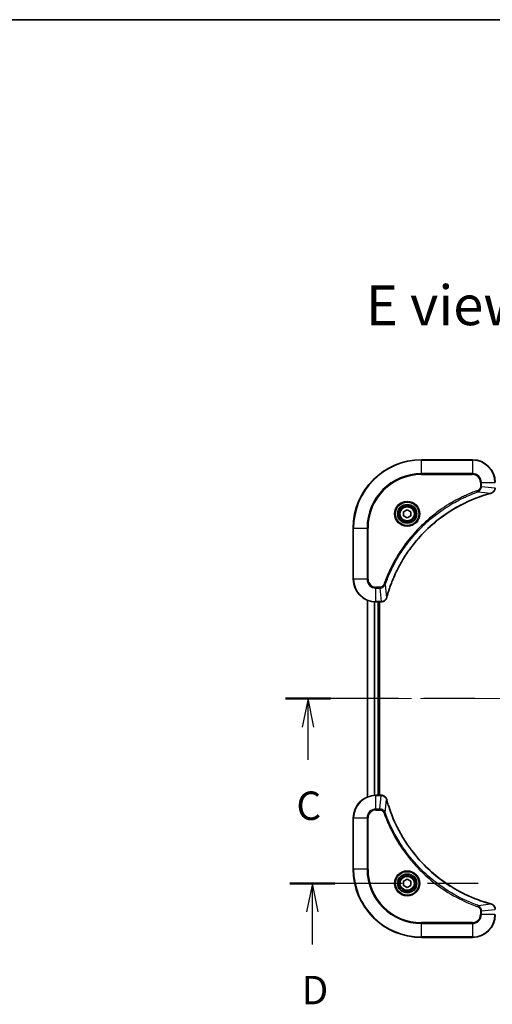
# Model space of a CAD drawing. Units: millimetres. Extents: x 65 to 7163, y 36 to 1300.
# Drawn here: x 2240 to 2406, y 814 to 1160 of the extents above; entities that cross this region are included whole.
import ezdxf

# ---------------------------------------------------------------- set-up
doc = ezdxf.new("R2010")
doc.units = ezdxf.units.MM
doc.header["$LTSCALE"] = 4.5
doc.linetypes.add('CHAIN', pattern=[0.3543, 0.2362, -0.0295, 0.0591, -0.0295])
for name, color, linetype, lineweight in [('Border (ISO)', 7, 'Continuous', 35), ('Centerline (ISO)', 131, 'Continuous', 18), ('Section Line (ISO)', 7, 'CHAIN', 25), ('Symbol (ISO)', 7, 'Continuous', 18), ('Visible (ISO)', 7, 'Continuous', 35), ('Visible Narrow (ISO)', 7, 'Continuous', 25)]:
    doc.layers.add(name, color=color, linetype=linetype, lineweight=lineweight)
doc.styles.add('Note Text (TK)', font='MS PGothic.ttf')

# ---------------------------------------------------------------- blocks, each defined once
blk = doc.blocks.new('Borders tk図枠')
at = {"layer": 'Border (ISO)'}
blk.add_line((14.5, 289), (405.5, 289), dxfattribs=at)
blk = doc.blocks.new('2dTransSection2')
at = {"layer": 'Section Line (ISO)', "linetype": 'CHAIN', "ltscale": 16.866673}
blk.add_line((202.845, 229.294), (139.111, 229.294), dxfattribs=at)
at = {"layer": 'Section Line (ISO)', "linetype": 'Continuous', "lineweight": 50}
for p, q in [((143.087, 229.294), (139.111, 229.294)), ((202.845, 229.294), (198.869, 229.294))]:
    blk.add_line(p, q, dxfattribs=at)
at = {"layer": 'Section Line (ISO)', "linetype": 'Continuous'}
for p, q in [((141.099, 229.294), (140.599, 226.794)), ((141.099, 226.794), (141.099, 229.294)), ((141.599, 226.794), (141.099, 229.294)), ((200.857, 229.294), (200.357, 226.794)), ((200.857, 226.794), (200.857, 229.294)), ((201.357, 226.794), (200.857, 229.294)), ((141.099, 223.914), (141.099, 226.794)), ((200.857, 223.914), (200.857, 226.794))]:
    blk.add_line(p, q, dxfattribs=at)
at = {"layer": 'Section Line (ISO)', "char_height": 2.5, "attachment_point": 7, "style": 'Note Text (TK)'}
for insert in [(140.08, 217.84), (199.839, 217.84)]:
    blk.add_mtext('C', dxfattribs=dict(at, insert=insert))
blk = doc.blocks.new('2dTransSection3')
at = {"layer": 'Section Line (ISO)', "linetype": 'CHAIN', "ltscale": 16.771698}
blk.add_line((202.873, 213.044), (139.509, 213.044), dxfattribs=at)
at = {"layer": 'Section Line (ISO)', "linetype": 'Continuous', "lineweight": 50}
for p, q in [((143.451, 213.044), (139.509, 213.044)), ((202.873, 213.044), (198.931, 213.044))]:
    blk.add_line(p, q, dxfattribs=at)
at = {"layer": 'Section Line (ISO)', "linetype": 'Continuous'}
for p, q in [((141.48, 213.044), (140.98, 210.544)), ((141.48, 210.544), (141.48, 213.044)), ((141.98, 210.544), (141.48, 213.044)), ((200.902, 213.044), (200.402, 210.544)), ((200.902, 210.544), (200.902, 213.044)), ((201.402, 210.544), (200.902, 213.044)), ((141.48, 207.67), (141.48, 210.544)), ((200.902, 207.67), (200.902, 210.544))]:
    blk.add_line(p, q, dxfattribs=at)
at = {"layer": 'Section Line (ISO)', "char_height": 2.5, "attachment_point": 7, "style": 'Note Text (TK)'}
for insert in [(140.539, 201.626), (199.961, 201.626)]:
    blk.add_mtext('D', dxfattribs=dict(at, insert=insert))

msp = doc.modelspace()

# ---------------------------------------------------------------- linework, layer by layer
at = {"layer": 'Centerline (ISO)', "linetype": 'CHAIN', "ltscale": 23.990969}
msp.add_line((2352.068, 921.177), (2570.068, 921.177), dxfattribs=at)
at = {"layer": 'Visible (ISO)'}
for p, q in [((2399.068, 1005.177), (2381.068, 1005.177)), ((2374.818, 986.8987), (2376.068, 987.6204)), ((2376.068, 987.6204), (2377.318, 986.8987)), ((2374.818, 985.4554), (2374.818, 986.8987)), ((2376.068, 984.7337), (2374.818, 985.4554)), ((2377.318, 985.4554), (2376.068, 984.7337)), ((2377.318, 986.8987), (2377.318, 985.4554)), ((2357.068, 981.177), (2357.068, 963.177)), ((2362.068, 955.7608), (2362.068, 886.5932)), ((2365.068, 955.177), (2366.899, 955.177)), ((2366.068, 887.177), (2366.068, 955.177)), ((2366.368, 887.177), (2366.368, 955.177)), ((2366.899, 955.177), (2366.9144, 955.177)), ((2366.899, 887.177), (2365.068, 887.177)), ((2366.9144, 887.177), (2366.899, 887.177)), ((2357.068, 879.177), (2357.068, 861.177)), ((2374.818, 856.8987), (2376.068, 857.6204)), ((2374.818, 855.4554), (2374.818, 856.8987)), ((2376.068, 857.6204), (2377.318, 856.8987)), ((2377.318, 856.8987), (2377.318, 855.4554)), ((2376.068, 854.7337), (2374.818, 855.4554)), ((2377.318, 855.4554), (2376.068, 854.7337)), ((2381.068, 837.177), (2399.068, 837.177))]:
    msp.add_line(p, q, dxfattribs=at)
for centre, radius in [((2376.068, 986.177), 3.25), ((2376.068, 986.177), 2.75), ((2376.068, 856.177), 3.25), ((2376.068, 856.177), 2.75)]:
    msp.add_circle(centre, radius, dxfattribs=at)
for centre, radius, start, end in [((2381.068, 981.177), 24, 90, 180), ((2399.068, 997.177), 8, 0, 90), ((2365.068, 963.177), 8, 180, 270), ((2365.068, 879.177), 8, 90, 180), ((2381.068, 861.177), 24, 180, 270), ((2399.068, 845.177), 8, 270, 0)]:
    msp.add_arc(centre, radius, start, end, dxfattribs=at)
for points, knots in [([(2405.5865, 993.3991), (2405.7655, 993.4471), (2405.9383, 993.5204), (2406.3535, 993.7698), (2406.5748, 993.9819), (2406.952, 994.5557), (2407.068, 994.9429), (2407.068, 995.3307)], [-0.196787795, -0.196787795, -0.196787795, -0.196787795, -0.154661595, -0.154661595, -0.087259675, -0.087259675, 0, 0, 0, 0]), ([(2368.8654, 956.7308), (2368.9218, 956.9396), (2368.9795, 957.148), (2369.0949, 957.5551), (2369.1525, 957.7539), (2369.331, 958.3563), (2369.4556, 958.7588), (2369.7535, 959.681), (2369.9301, 960.1995), (2370.292, 961.2097), (2370.4767, 961.7016), (2370.9526, 962.9131), (2371.2526, 963.6293), (2371.9792, 965.2603), (2372.4168, 966.1701), (2373.4832, 968.2319), (2374.13, 969.3744), (2375.7151, 971.9423), (2376.6826, 973.3496), (2379.2007, 976.6522), (2380.8222, 978.4934), (2384.749, 982.3639), (2387.1238, 984.3228), (2392.94, 988.3127), (2396.4876, 990.1879), (2401.1917, 992.0193), (2402.1929, 992.3742), (2403.7451, 992.8714), (2404.289, 993.0359), (2405.0613, 993.2557), (2405.2876, 993.3184), (2405.5142, 993.3796)], [0, 0, 0, 0, 0.06549657, 0.06549657, 0.12817861, 0.12817861, 0.2557943, 0.2557943, 0.42169471, 0.42169471, 0.58081118, 0.58081118, 0.81593963, 0.81593963, 1.12160661, 1.12160661, 1.51897368, 1.51897368, 2.03555087, 2.03555087, 2.7767893, 2.7767893, 3.70555522, 3.70555522, 4.91295092, 4.91295092, 5.23453446, 5.23453446, 5.40661912, 5.40661912, 5.47772979, 5.47772979, 5.47772979, 5.47772979]), ([(2405.5142, 993.3796), (2405.5263, 993.3829), (2405.5384, 993.3861), (2405.5625, 993.3926), (2405.5745, 993.3958), (2405.5865, 993.3991)], [0, 0, 0, 0, 0.003793092, 0.003793092, 0.007586184, 0.007586184, 0.007586184, 0.007586184]), ([(2366.9144, 955.177), (2367.1749, 955.177), (2367.4354, 955.2286), (2367.9285, 955.4318), (2368.1589, 955.588), (2368.4946, 955.9334), (2368.6166, 956.1065), (2368.7663, 956.4107), (2368.8123, 956.5331), (2368.846, 956.6585)], [-0.196787795, -0.196787795, -0.196787795, -0.196787795, -0.138164041, -0.138164041, -0.076757801, -0.076757801, -0.029522231, -0.029522231, 0, 0, 0, 0]), ([(2368.846, 956.6585), (2368.8492, 956.6705), (2368.8524, 956.6825), (2368.8589, 956.7066), (2368.8622, 956.7187), (2368.8654, 956.7308)], [0.00000000006, 0.00000000006, 0.00000000006, 0.00000000006, 0.00379309206, 0.00379309206, 0.00758618406, 0.00758618406, 0.00758618406, 0.00758618406]), ([(2368.846, 885.6956), (2368.7979, 885.8745), (2368.7247, 886.0474), (2368.4752, 886.4626), (2368.2631, 886.6838), (2367.6893, 887.0611), (2367.3022, 887.177), (2366.9144, 887.177)], [-0.196787795, -0.196787795, -0.196787795, -0.196787795, -0.154661595, -0.154661595, -0.087259675, -0.087259675, 0, 0, 0, 0]), ([(2368.8654, 885.6233), (2368.8622, 885.6354), (2368.8589, 885.6475), (2368.8524, 885.6716), (2368.8492, 885.6836), (2368.846, 885.6956)], [0, 0, 0, 0, 0.003793092, 0.003793092, 0.007586184, 0.007586184, 0.007586184, 0.007586184]), ([(2405.5142, 848.9745), (2405.3055, 849.0309), (2405.097, 849.0885), (2404.6899, 849.2039), (2404.4911, 849.2615), (2403.8887, 849.4401), (2403.4862, 849.5647), (2402.564, 849.8625), (2402.0455, 850.0391), (2401.0353, 850.401), (2400.5434, 850.5857), (2399.3319, 851.0617), (2398.6157, 851.3617), (2396.9848, 852.0883), (2396.0749, 852.5258), (2394.0131, 853.5922), (2392.8706, 854.2391), (2390.3027, 855.8242), (2388.8954, 856.7916), (2385.5928, 859.3097), (2383.7516, 860.9312), (2379.8811, 864.8581), (2377.9222, 867.2329), (2373.9324, 873.0491), (2372.0571, 876.5967), (2370.2257, 881.3008), (2369.8708, 882.302), (2369.3736, 883.8542), (2369.2091, 884.3981), (2368.9894, 885.1704), (2368.9266, 885.3966), (2368.8654, 885.6233)], [0, 0, 0, 0, 0.06549657, 0.06549657, 0.12817861, 0.12817861, 0.2557943, 0.2557943, 0.42169471, 0.42169471, 0.58081118, 0.58081118, 0.81593963, 0.81593963, 1.12160661, 1.12160661, 1.51897368, 1.51897368, 2.03555087, 2.03555087, 2.7767893, 2.7767893, 3.70555522, 3.70555522, 4.91295092, 4.91295092, 5.23453446, 5.23453446, 5.40661912, 5.40661912, 5.47772979, 5.47772979, 5.47772979, 5.47772979]), ([(2405.5865, 848.955), (2405.5745, 848.9583), (2405.5625, 848.9615), (2405.5384, 848.968), (2405.5263, 848.9712), (2405.5142, 848.9745)], [0.00000000006, 0.00000000006, 0.00000000006, 0.00000000006, 0.00379309206, 0.00379309206, 0.00758618406, 0.00758618406, 0.00758618406, 0.00758618406]), ([(2407.068, 847.0234), (2407.068, 847.284), (2407.0164, 847.5444), (2406.8133, 848.0375), (2406.6571, 848.268), (2406.3116, 848.6037), (2406.1385, 848.7256), (2405.8343, 848.8754), (2405.7119, 848.9214), (2405.5865, 848.955)], [-0.196787795, -0.196787795, -0.196787795, -0.196787795, -0.138164041, -0.138164041, -0.076757801, -0.076757801, -0.029522231, -0.029522231, 0, 0, 0, 0])]:
    msp.add_open_spline(points, degree=3, knots=knots, dxfattribs=at)
at = {"layer": 'Visible Narrow (ISO)'}
for p, q in [((2381.068, 1005.0306), (2381.068, 1005.177)), ((2381.068, 1005.0306), (2399.068, 1005.0306)), ((2381.068, 1000.3235), (2381.068, 1005.0306)), ((2399.068, 1005.0306), (2399.068, 1005.177)), ((2399.068, 1005.0306), (2399.068, 1000.3235)), ((2399.068, 1000.3235), (2381.068, 1000.3235)), ((2381.068, 1000.3235), (2381.068, 999.9699)), ((2381.068, 999.9699), (2399.068, 999.9699)), ((2399.068, 1000.3235), (2399.068, 999.9699)), ((2401.0386, 993.9393), (2400.8852, 994.3719)), ((2401.8609, 997.177), (2401.8609, 995.8399)), ((2402.2144, 997.177), (2401.8609, 997.177)), ((2402.2144, 995.8399), (2401.8609, 995.8399)), ((2402.2144, 995.8399), (2402.2144, 997.177)), ((2402.2144, 997.177), (2406.9215, 997.177)), ((2402.2144, 995.8399), (2406.9215, 995.346)), ((2401.0386, 993.9393), (2405.5063, 993.4086)), ((2357.2144, 981.177), (2357.068, 981.177)), ((2357.2144, 963.177), (2357.2144, 981.177)), ((2357.2144, 981.177), (2361.9215, 981.177)), ((2362.2751, 981.177), (2361.9215, 981.177)), ((2361.9215, 981.177), (2361.9215, 963.177)), ((2362.2751, 963.177), (2362.2751, 981.177)), ((2357.2144, 963.177), (2357.068, 963.177)), ((2361.9215, 963.177), (2357.2144, 963.177)), ((2361.9215, 963.177), (2362.2751, 963.177)), ((2366.4051, 960.3842), (2365.068, 960.3842)), ((2365.068, 960.0306), (2365.068, 960.3842)), ((2365.068, 960.0306), (2366.4051, 960.0306)), ((2365.068, 955.3235), (2365.068, 960.0306)), ((2366.4051, 960.0306), (2366.4051, 960.3842)), ((2366.4051, 960.0306), (2366.899, 955.3235)), ((2368.3058, 961.2064), (2367.8731, 961.3598)), ((2368.3058, 961.2064), (2368.8365, 956.7387)), ((2362.1375, 886.621), (2362.1375, 955.7331)), ((2364.478, 955.1988), (2364.478, 887.1553)), ((2364.7085, 887.169), (2364.7085, 955.1851)), ((2366.899, 955.3235), (2365.068, 955.3235)), ((2365.068, 955.177), (2365.068, 955.3235)), ((2365.768, 955.177), (2365.768, 887.177)), ((2366.899, 955.3235), (2366.899, 955.177)), ((2365.068, 887.0306), (2365.068, 887.177)), ((2365.068, 887.0306), (2366.899, 887.0306)), ((2365.068, 882.3235), (2365.068, 887.0306)), ((2366.4051, 882.3235), (2366.899, 887.0306)), ((2366.899, 887.177), (2366.899, 887.0306)), ((2368.3058, 881.1477), (2368.8365, 885.6154)), ((2366.4051, 882.3235), (2365.068, 882.3235)), ((2365.068, 882.3235), (2365.068, 881.9699)), ((2365.068, 881.9699), (2366.4051, 881.9699)), ((2366.4051, 882.3235), (2366.4051, 881.9699)), ((2368.3058, 881.1477), (2367.8731, 880.9943)), ((2357.2144, 879.177), (2357.068, 879.177)), ((2357.2144, 861.177), (2357.2144, 879.177)), ((2357.2144, 879.177), (2361.9215, 879.177)), ((2361.9215, 879.177), (2361.9215, 861.177)), ((2361.9215, 879.177), (2362.2751, 879.177)), ((2362.2751, 861.177), (2362.2751, 879.177)), ((2357.2144, 861.177), (2357.068, 861.177)), ((2361.9215, 861.177), (2357.2144, 861.177)), ((2361.9215, 861.177), (2362.2751, 861.177)), ((2401.0386, 848.4148), (2405.5063, 848.9455)), ((2401.0386, 848.4148), (2400.8852, 847.9822)), ((2401.8609, 846.5141), (2401.8609, 845.177)), ((2402.2144, 846.5141), (2401.8609, 846.5141)), ((2402.2144, 845.177), (2401.8609, 845.177)), ((2402.2144, 846.5141), (2406.9215, 847.0081)), ((2402.2144, 845.177), (2402.2144, 846.5141)), ((2406.9215, 845.177), (2402.2144, 845.177)), ((2399.068, 842.3842), (2381.068, 842.3842)), ((2381.068, 842.3842), (2381.068, 842.0306)), ((2381.068, 842.0306), (2399.068, 842.0306)), ((2381.068, 837.3235), (2381.068, 842.0306)), ((2399.068, 842.0306), (2399.068, 842.3842)), ((2399.068, 842.0306), (2399.068, 837.3235)), ((2381.068, 837.3235), (2381.068, 837.177)), ((2399.068, 837.3235), (2381.068, 837.3235)), ((2399.068, 837.3235), (2399.068, 837.177))]:
    msp.add_line(p, q, dxfattribs=at)
for centre, radius in [((2376.068, 986.177), 4.4571), ((2376.068, 986.177), 4.1036), ((2376.068, 986.177), 3.3964), ((2376.068, 986.177), 2.45), ((2376.068, 856.177), 4.4571), ((2376.068, 856.177), 4.1036), ((2376.068, 856.177), 3.3964), ((2376.068, 856.177), 2.45)]:
    msp.add_circle(centre, radius, dxfattribs=at)
for centre, radius, start, end in [((2381.068, 981.177), 23.8536, 90, 180), ((2399.068, 997.177), 7.8536, 0, 90), ((2381.068, 981.177), 19.1464, 90, 180), ((2381.068, 981.177), 18.7929, 90, 180), ((2399.068, 997.177), 3.1464, 0, 90), ((2399.068, 997.177), 2.7929, 0, 90), ((2365.068, 963.177), 7.8536, 180, 270), ((2365.068, 963.177), 3.1464, 180, 270), ((2365.068, 963.177), 2.7929, 180, 270), ((2365.068, 879.177), 7.8536, 90, 180), ((2365.068, 879.177), 3.1464, 90, 180), ((2365.068, 879.177), 2.7929, 90, 180), ((2381.068, 861.177), 23.8536, 180, 270), ((2381.068, 861.177), 19.1464, 180, 270), ((2381.068, 861.177), 18.7929, 180, 270), ((2399.068, 845.177), 2.7929, 270, 0), ((2399.068, 845.177), 7.8536, 270, 0), ((2399.068, 845.177), 3.1464, 270, 0)]:
    msp.add_arc(centre, radius, start, end, dxfattribs=at)
for centre, major_axis, ratio, start_param, end_param in [((2405.3839, 993.8623), (0.1303, -0.4827), 0.00038233, 5.93481272, 6.28318529), ((2405.4569, 993.882), (0.1296, -0.4829), 0.14287502, 0, 0.40009213), ((2368.3631, 956.7882), (0.4829, -0.1296), 0.14287502, 5.88309318, 6.28318531), ((2368.3827, 956.8611), (0.4827, -0.1303), 0.00038233, 0, 0.34837257), ((2366.9144, 955.677), (0, -0.5), 0.00935385, 0, 0.78591171), ((2366.9144, 886.677), (0, 0.5), 0.00935385, 5.4972736, 6.28318531), ((2368.3631, 885.5659), (0.4829, 0.1296), 0.14287502, 0, 0.40009213), ((2368.3827, 885.493), (0.4827, 0.1303), 0.00038233, 5.93481279, 6.28318536), ((2405.3839, 848.4918), (0.1303, 0.4827), 0.00038233, 0, 0.34837257), ((2405.4569, 848.4721), (0.1296, 0.4829), 0.14287502, 5.88309318, 6.28318531)]:
    msp.add_ellipse(centre, major_axis=major_axis, ratio=ratio, start_param=start_param, end_param=end_param, dxfattribs=at)
for points, knots in [([(2400.8852, 994.3719), (2400.7771, 994.3335), (2400.669, 994.2949), (2400.4292, 994.2082), (2400.2975, 994.16), (2399.9746, 994.0405), (2399.7837, 993.9686), (2399.3455, 993.8007), (2399.0985, 993.7041), (2398.5321, 993.4775), (2398.2132, 993.3464), (2397.4827, 993.038), (2397.072, 992.8585), (2396.1325, 992.434), (2395.6053, 992.1856), (2394.4488, 991.6175), (2393.8213, 991.2939), (2392.3704, 990.5095), (2391.5522, 990.0392), (2389.6997, 988.909), (2388.6743, 988.2346), (2386.3712, 986.6054), (2385.1101, 985.6271), (2382.6043, 983.4998), (2381.3654, 982.3441), (2378.5137, 979.4224), (2376.9574, 977.6014), (2373.6697, 973.1954), (2372.026, 970.545), (2370.0841, 966.714), (2369.5819, 965.637), (2368.7985, 963.8017), (2368.498, 963.0518), (2368.1332, 962.0793), (2368.0535, 961.8625), (2367.9409, 961.5501), (2367.9069, 961.455), (2367.8731, 961.3598)], [0, 0, 0, 0, 0.0344265, 0.0344265, 0.07650467, 0.07650467, 0.1377084, 0.1377084, 0.21727325, 0.21727325, 0.32070756, 0.32070756, 0.45517217, 0.45517217, 0.62997615, 0.62997615, 0.8417425, 0.8417425, 1.12477817, 1.12477817, 1.49272454, 1.49272454, 1.97105483, 1.97105483, 2.47873595, 2.47873595, 3.19579554, 3.19579554, 4.127973, 4.127973, 4.4843018, 4.4843018, 4.72660511, 4.72660511, 4.79590965, 4.79590965, 4.82621249, 4.82621249, 4.82621249, 4.82621249]), ([(2401.8609, 995.8399), (2401.8609, 995.7402), (2401.8517, 995.6404), (2401.8048, 995.3852), (2401.7529, 995.2324), (2401.5848, 994.9059), (2401.4537, 994.7396), (2401.1724, 994.5061), (2401.0341, 994.4247), (2400.8852, 994.3719)], [0, 0, 0, 0, 0.029936483, 0.029936483, 0.077834855, 0.077834855, 0.14010274, 0.14010274, 0.187502416, 0.187502416, 0.187502416, 0.187502416]), ([(2401.0386, 993.9393), (2401.2371, 994.0305), (2401.4072, 994.1543), (2401.7452, 994.4787), (2401.8954, 994.693), (2402.0881, 995.1005), (2402.1473, 995.2873), (2402.2021, 995.5977), (2402.2133, 995.7186), (2402.2144, 995.8399)], [-0.187502416, -0.187502416, -0.187502416, -0.187502416, -0.14010274, -0.14010274, -0.077834855, -0.077834855, -0.029936483, -0.029936483, 0, 0, 0, 0]), ([(2406.9214, 995.3274), (2406.9178, 994.974), (2406.8197, 994.623), (2406.4978, 994.0797), (2406.3083, 993.8691), (2405.9354, 993.5972), (2405.7762, 993.5091), (2405.6031, 993.4444)], [0, 0, 0, 0, 0.087259675, 0.087259675, 0.154661595, 0.154661595, 0.196787795, 0.196787795, 0.196787795, 0.196787795]), ([(2368.3058, 961.2064), (2368.3398, 961.3014), (2368.3731, 961.3952), (2368.4849, 961.7048), (2368.5641, 961.9198), (2368.9261, 962.884), (2369.2243, 963.6274), (2370.0018, 965.4468), (2370.5001, 966.5145), (2372.4267, 970.3122), (2374.0569, 972.9397), (2377.3171, 977.3076), (2378.8602, 979.1128), (2381.6875, 982.0094), (2382.9157, 983.1553), (2385.3999, 985.2646), (2386.6502, 986.2347), (2388.9333, 987.8504), (2389.9498, 988.5191), (2391.7862, 989.6401), (2392.5973, 990.1066), (2394.0356, 990.8848), (2394.6577, 991.2058), (2395.8042, 991.7694), (2396.3268, 992.0159), (2397.2582, 992.4371), (2397.6653, 992.6152), (2398.3896, 992.9213), (2398.7057, 993.0514), (2399.2672, 993.2763), (2399.512, 993.3722), (2399.9465, 993.5388), (2400.1357, 993.6102), (2400.4558, 993.7289), (2400.5864, 993.7767), (2400.8242, 993.8627), (2400.9306, 993.9006), (2401.0386, 993.9393)], [-4.82621249, -4.82621249, -4.82621249, -4.82621249, -4.79590965, -4.79590965, -4.72660511, -4.72660511, -4.4843018, -4.4843018, -4.127973, -4.127973, -3.19579554, -3.19579554, -2.47873595, -2.47873595, -1.97105483, -1.97105483, -1.49272454, -1.49272454, -1.12477817, -1.12477817, -0.8417425, -0.8417425, -0.62997615, -0.62997615, -0.45517217, -0.45517217, -0.32070756, -0.32070756, -0.21727325, -0.21727325, -0.1377084, -0.1377084, -0.07650467, -0.07650467, -0.0344265, -0.0344265, 0, 0, 0, 0]), ([(2405.5063, 993.4086), (2405.2791, 993.3472), (2405.0531, 993.2847), (2404.2803, 993.0651), (2403.736, 992.9008), (2402.1827, 992.4038), (2401.1808, 992.0491), (2396.4731, 990.2181), (2392.9227, 988.3425), (2387.102, 984.3509), (2384.7254, 982.3908), (2380.7959, 978.5177), (2379.1734, 976.6752), (2376.6539, 973.3701), (2375.686, 971.9617), (2374.1004, 969.3918), (2373.4533, 968.2483), (2372.3868, 966.185), (2371.9492, 965.2744), (2371.2226, 963.6422), (2370.9227, 962.9255), (2370.4468, 961.7131), (2370.2622, 961.2208), (2369.9004, 960.2099), (2369.7239, 959.691), (2369.4262, 958.7681), (2369.3017, 958.3654), (2369.1233, 957.7625), (2369.0657, 957.5636), (2368.9504, 957.1562), (2368.893, 956.948), (2368.8365, 956.7387)], [-5.47772979, -5.47772979, -5.47772979, -5.47772979, -5.40661912, -5.40661912, -5.23453446, -5.23453446, -4.91295092, -4.91295092, -3.70555522, -3.70555522, -2.7767893, -2.7767893, -2.03555087, -2.03555087, -1.51897368, -1.51897368, -1.12160661, -1.12160661, -0.81593963, -0.81593963, -0.58081118, -0.58081118, -0.42169471, -0.42169471, -0.2557943, -0.2557943, -0.12817861, -0.12817861, -0.06549657, -0.06549657, 0, 0, 0, 0]), ([(2405.6031, 993.4444), (2405.5876, 993.4386), (2405.5717, 993.4327), (2405.5395, 993.4207), (2405.5231, 993.4147), (2405.5063, 993.4086)], [-0.007586184, -0.007586184, -0.007586184, -0.007586184, -0.003793092, -0.003793092, 0, 0, 0, 0]), ([(2367.8731, 961.3598), (2367.8432, 961.2754), (2367.804, 961.1944), (2367.6828, 960.9957), (2367.5893, 960.8853), (2367.3435, 960.666), (2367.1821, 960.5676), (2366.8173, 960.4233), (2366.6112, 960.3842), (2366.4051, 960.3842)], [0, 0, 0, 0, 0.026852665, 0.026852665, 0.069816928, 0.069816928, 0.125670471, 0.125670471, 0.187504168, 0.187504168, 0.187504168, 0.187504168]), ([(2366.4051, 960.0306), (2366.6557, 960.0329), (2366.9048, 960.0782), (2367.3545, 960.2434), (2367.5573, 960.3555), (2367.8813, 960.6125), (2368.0106, 960.7436), (2368.1915, 960.9906), (2368.2541, 961.0939), (2368.3058, 961.2064)], [-0.187504168, -0.187504168, -0.187504168, -0.187504168, -0.125670471, -0.125670471, -0.069816928, -0.069816928, -0.026852665, -0.026852665, 0, 0, 0, 0]), ([(2368.8006, 956.6419), (2368.7553, 956.5206), (2368.6983, 956.4062), (2368.5271, 956.1279), (2368.3986, 955.9757), (2368.0645, 955.676), (2367.847, 955.5438), (2367.3915, 955.3708), (2367.1551, 955.3261), (2366.9177, 955.3237)], [0, 0, 0, 0, 0.029522231, 0.029522231, 0.076757801, 0.076757801, 0.138164041, 0.138164041, 0.196787795, 0.196787795, 0.196787795, 0.196787795]), ([(2368.8365, 956.7387), (2368.8303, 956.722), (2368.8243, 956.7056), (2368.8124, 956.6733), (2368.8065, 956.6575), (2368.8006, 956.6419)], [-0.00758618406, -0.00758618406, -0.00758618406, -0.00758618406, -0.00379309206, -0.00379309206, -0.00000000006, -0.00000000006, -0.00000000006, -0.00000000006]), ([(2366.9177, 955.3237), (2366.9146, 955.3236), (2366.9114, 955.3236), (2366.9052, 955.3236), (2366.9021, 955.3235), (2366.899, 955.3235)], [-0.00153668531, -0.00153668531, -0.00153668531, -0.00153668531, -0.00076834265, -0.00076834265, 0, 0, 0, 0]), ([(2366.899, 887.0306), (2366.9021, 887.0306), (2366.9052, 887.0305), (2366.9114, 887.0305), (2366.9146, 887.0304), (2366.9177, 887.0304)], [-0.00153668531, -0.00153668531, -0.00153668531, -0.00153668531, -0.00076834266, -0.00076834266, -0.00000000001, -0.00000000001, -0.00000000001, -0.00000000001]), ([(2366.9177, 887.0304), (2367.2711, 887.0268), (2367.622, 886.9288), (2368.1653, 886.6068), (2368.3759, 886.4174), (2368.6479, 886.0444), (2368.7359, 885.8852), (2368.8006, 885.7122)], [0, 0, 0, 0, 0.087259675, 0.087259675, 0.154661595, 0.154661595, 0.196787795, 0.196787795, 0.196787795, 0.196787795]), ([(2368.8006, 885.7122), (2368.8065, 885.6966), (2368.8124, 885.6808), (2368.8243, 885.6485), (2368.8303, 885.6321), (2368.8365, 885.6154)], [-0.007586184, -0.007586184, -0.007586184, -0.007586184, -0.003793092, -0.003793092, 0, 0, 0, 0]), ([(2368.8365, 885.6154), (2368.8979, 885.3882), (2368.9603, 885.1621), (2369.1799, 884.3893), (2369.3442, 883.8451), (2369.8412, 882.2918), (2370.1959, 881.2898), (2372.0269, 876.5822), (2373.9025, 873.0318), (2377.8941, 867.2111), (2379.8542, 864.8345), (2383.7273, 860.9049), (2385.5698, 859.2824), (2388.875, 856.763), (2390.2834, 855.7951), (2392.8532, 854.2095), (2393.9967, 853.5624), (2396.06, 852.4959), (2396.9706, 852.0583), (2398.6028, 851.3317), (2399.3195, 851.0317), (2400.532, 850.5559), (2401.0242, 850.3713), (2402.0351, 850.0095), (2402.5541, 849.833), (2403.4769, 849.5353), (2403.8797, 849.4108), (2404.4825, 849.2324), (2404.6814, 849.1748), (2405.0888, 849.0595), (2405.2971, 849.0021), (2405.5063, 848.9455)], [-5.47772979, -5.47772979, -5.47772979, -5.47772979, -5.40661912, -5.40661912, -5.23453446, -5.23453446, -4.91295092, -4.91295092, -3.70555522, -3.70555522, -2.7767893, -2.7767893, -2.03555087, -2.03555087, -1.51897368, -1.51897368, -1.12160661, -1.12160661, -0.81593963, -0.81593963, -0.58081118, -0.58081118, -0.42169471, -0.42169471, -0.2557943, -0.2557943, -0.12817861, -0.12817861, -0.06549657, -0.06549657, 0, 0, 0, 0]), ([(2368.3058, 881.1477), (2368.2145, 881.3462), (2368.0907, 881.5163), (2367.7664, 881.8542), (2367.552, 882.0045), (2367.1445, 882.1972), (2366.9577, 882.2563), (2366.6474, 882.3112), (2366.5264, 882.3224), (2366.4051, 882.3235)], [-0.187502416, -0.187502416, -0.187502416, -0.187502416, -0.14010274, -0.14010274, -0.077834855, -0.077834855, -0.029936483, -0.029936483, 0, 0, 0, 0]), ([(2366.4051, 881.9699), (2366.5049, 881.9699), (2366.6046, 881.9608), (2366.8598, 881.9139), (2367.0126, 881.862), (2367.3391, 881.6939), (2367.5055, 881.5628), (2367.7389, 881.2815), (2367.8203, 881.1432), (2367.8731, 880.9943)], [0, 0, 0, 0, 0.029936483, 0.029936483, 0.077834855, 0.077834855, 0.14010274, 0.14010274, 0.187502416, 0.187502416, 0.187502416, 0.187502416]), ([(2367.8731, 880.9943), (2367.9115, 880.8861), (2367.9501, 880.7781), (2368.0368, 880.5383), (2368.085, 880.4065), (2368.2045, 880.0837), (2368.2764, 879.8927), (2368.4443, 879.4546), (2368.541, 879.2076), (2368.7675, 878.6412), (2368.8986, 878.3223), (2369.2071, 877.5918), (2369.3865, 877.181), (2369.811, 876.2416), (2370.0594, 875.7144), (2370.6275, 874.5578), (2370.9511, 873.9303), (2371.7355, 872.4795), (2372.2059, 871.6612), (2373.336, 869.8088), (2374.0104, 868.7834), (2375.6396, 866.4803), (2376.6179, 865.2191), (2378.7452, 862.7133), (2379.9009, 861.4745), (2382.8226, 858.6227), (2384.6436, 857.0665), (2389.0496, 853.7788), (2391.7, 852.1351), (2395.531, 850.1932), (2396.6081, 849.691), (2398.4433, 848.9075), (2399.1932, 848.607), (2400.1657, 848.2423), (2400.3826, 848.1626), (2400.6949, 848.05), (2400.79, 848.016), (2400.8852, 847.9822)], [0, 0, 0, 0, 0.0344265, 0.0344265, 0.07650467, 0.07650467, 0.1377084, 0.1377084, 0.21727325, 0.21727325, 0.32070756, 0.32070756, 0.45517217, 0.45517217, 0.62997615, 0.62997615, 0.8417425, 0.8417425, 1.12477817, 1.12477817, 1.49272454, 1.49272454, 1.97105483, 1.97105483, 2.47873595, 2.47873595, 3.19579554, 3.19579554, 4.127973, 4.127973, 4.4843018, 4.4843018, 4.72660511, 4.72660511, 4.79590965, 4.79590965, 4.82621249, 4.82621249, 4.82621249, 4.82621249]), ([(2401.0386, 848.4148), (2400.9436, 848.4489), (2400.8498, 848.4822), (2400.5402, 848.594), (2400.3252, 848.6731), (2399.3611, 849.0352), (2398.6176, 849.3334), (2396.7983, 850.1109), (2395.7305, 850.6092), (2391.9328, 852.5358), (2389.3054, 854.166), (2384.9375, 857.4262), (2383.1322, 858.9692), (2380.2356, 861.7966), (2379.0897, 863.0248), (2376.9804, 865.509), (2376.0103, 866.7592), (2374.3947, 869.0424), (2373.7259, 870.0589), (2372.6049, 871.8953), (2372.1384, 872.7064), (2371.3603, 874.1447), (2371.0393, 874.7668), (2370.4756, 875.9133), (2370.2291, 876.4359), (2369.8079, 877.3672), (2369.6298, 877.7744), (2369.3237, 878.4986), (2369.1936, 878.8148), (2368.9688, 879.3763), (2368.8728, 879.6211), (2368.7062, 880.0555), (2368.6348, 880.2448), (2368.5162, 880.5649), (2368.4683, 880.6955), (2368.3823, 880.9332), (2368.3444, 881.0397), (2368.3058, 881.1477)], [-4.82621249, -4.82621249, -4.82621249, -4.82621249, -4.79590965, -4.79590965, -4.72660511, -4.72660511, -4.4843018, -4.4843018, -4.127973, -4.127973, -3.19579554, -3.19579554, -2.47873595, -2.47873595, -1.97105483, -1.97105483, -1.49272454, -1.49272454, -1.12477817, -1.12477817, -0.8417425, -0.8417425, -0.62997615, -0.62997615, -0.45517217, -0.45517217, -0.32070756, -0.32070756, -0.21727325, -0.21727325, -0.1377084, -0.1377084, -0.07650467, -0.07650467, -0.0344265, -0.0344265, 0, 0, 0, 0]), ([(2405.5063, 848.9455), (2405.5231, 848.9394), (2405.5395, 848.9334), (2405.5717, 848.9214), (2405.5876, 848.9155), (2405.6031, 848.9097)], [-0.00758618406, -0.00758618406, -0.00758618406, -0.00758618406, -0.00379309206, -0.00379309206, -0.00000000006, -0.00000000006, -0.00000000006, -0.00000000006]), ([(2405.6031, 848.9097), (2405.7244, 848.8643), (2405.8389, 848.8074), (2406.1171, 848.6361), (2406.2693, 848.5077), (2406.569, 848.1736), (2406.7012, 847.956), (2406.8743, 847.5006), (2406.9189, 847.2642), (2406.9214, 847.0267)], [0, 0, 0, 0, 0.029522231, 0.029522231, 0.076757801, 0.076757801, 0.138164041, 0.138164041, 0.196787795, 0.196787795, 0.196787795, 0.196787795]), ([(2400.8852, 847.9822), (2400.9696, 847.9523), (2401.0507, 847.9131), (2401.2493, 847.7919), (2401.3597, 847.6983), (2401.5791, 847.4526), (2401.6775, 847.2911), (2401.8217, 846.9263), (2401.8609, 846.7203), (2401.8609, 846.5141)], [0, 0, 0, 0, 0.026852665, 0.026852665, 0.069816928, 0.069816928, 0.125670471, 0.125670471, 0.187504168, 0.187504168, 0.187504168, 0.187504168]), ([(2402.2144, 846.5141), (2402.2121, 846.7648), (2402.1668, 847.0139), (2402.0016, 847.4635), (2401.8895, 847.6664), (2401.6326, 847.9904), (2401.5015, 848.1197), (2401.2544, 848.3005), (2401.1511, 848.3631), (2401.0386, 848.4148)], [-0.187504168, -0.187504168, -0.187504168, -0.187504168, -0.125670471, -0.125670471, -0.069816928, -0.069816928, -0.026852665, -0.026852665, 0, 0, 0, 0])]:
    msp.add_open_spline(points, degree=3, knots=knots, dxfattribs=at)

# ---------------------------------------------------------------- block references
at = {"xscale": 4, "yscale": 4, "zscale": 4}
msp.add_blockref('Borders tk図枠', (1776.75, 4), dxfattribs=at)
at = {"layer": 'Section Line (ISO)', "xscale": 4, "yscale": 4, "zscale": 4}
for name in ['2dTransSection2', '2dTransSection3']:
    msp.add_blockref(name, (1776.75, 4), dxfattribs=at)

# ---------------------------------------------------------------- texts
at = {"layer": 'Symbol (ISO)', "color": 7, "insert": (2361.5461, 1059.5304), "char_height": 14, "attachment_point": 4, "line_spacing_factor": 1.5, "style": 'Note Text (TK)'}
msp.add_mtext('\\fMS PGothic|b0|i0;{\\H14.0000;E view}', dxfattribs=at)

doc.saveas('drawing.dxf')
